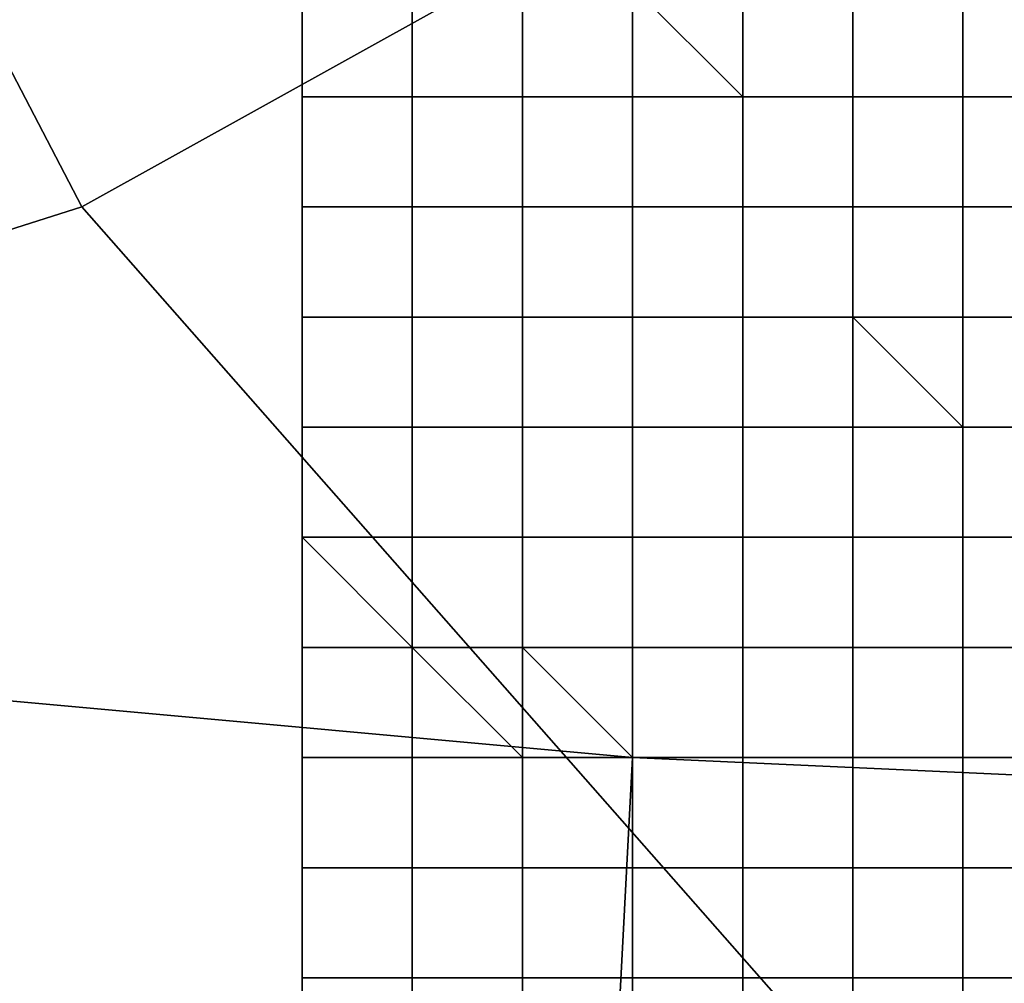
# Model space of a CAD drawing. Extents: x 0 to 0.533, y -0.181 to 0.182.
# Drawn here: x 0.102 to 0.103, y -0.169 to -0.168 of the extents above; entities that cross this region are included whole.
import ezdxf

# ---------------------------------------------------------------- set-up
doc = ezdxf.new("R2010")
doc.units = 0
doc.layers.add('COVER_1', color=7, linetype='CONTINUOUS')
doc.layers.add('PORCELAIN_1', color=7, linetype='CONTINUOUS')

msp = doc.modelspace()

# ---------------------------------------------------------------- linework, layer by layer
at = {"layer": 'COVER_1'}
for points in [[(0.1022, -0.1686, 0.4246), (0.1031, -0.1681, 0.4247), (0.1005, -0.1651, 0.4246), (0.1009, -0.1661, 0.4246)], [(0.1, -0.1693, 0.4246), (0.1022, -0.1686, 0.4246), (0.1009, -0.1661, 0.4246), (0.1, -0.1655, 0.4246)], [(0.1006, -0.1668, 0.4606), (0.1027, -0.167, 0.4605), (0.1027, -0.1691, 0.4604), (0.1005, -0.1689, 0.4606)], [(0.1049, -0.1692, 0.4602), (0.1027, -0.1691, 0.4604), (0.1027, -0.167, 0.4605), (0.1049, -0.1671, 0.4603)], [(0.1022, -0.1686, 0.4246), (0.1044, -0.1711, 0.4246), (0.1052, -0.1704, 0.4247), (0.1031, -0.1681, 0.4247)], [(0.1024, -0.1684, 0.4326), (0.1024, -0.1684, 0.4325), (0.1024, -0.1685, 0.4325), (0.1024, -0.1685, 0.4326)], [(0.1025, -0.1684, 0.4324), (0.1025, -0.1685, 0.4324), (0.1024, -0.1685, 0.4325), (0.1024, -0.1684, 0.4325)], [(0.1024, -0.1685, 0.4325), (0.1024, -0.1685, 0.4325), (0.1024, -0.1684, 0.4325)], [(0.1025, -0.1684, 0.4324), (0.1025, -0.1684, 0.4324), (0.1025, -0.1685, 0.4324)], [(0.1025, -0.1684, 0.4323), (0.1025, -0.1684, 0.4323), (0.1025, -0.1685, 0.4323)], [(0.1025, -0.1685, 0.4324), (0.1025, -0.1684, 0.4324), (0.1025, -0.1684, 0.4323), (0.1025, -0.1685, 0.4323)], [(0.1025, -0.1685, 0.4323), (0.1025, -0.1684, 0.4323), (0.1026, -0.1684, 0.4322), (0.1026, -0.1685, 0.4322)], [(0.1026, -0.1684, 0.4321), (0.1026, -0.1685, 0.4321), (0.1026, -0.1685, 0.4322), (0.1026, -0.1684, 0.4322)], [(0.1026, -0.1685, 0.4322), (0.1026, -0.1685, 0.4322), (0.1026, -0.1684, 0.4322)], [(0.1026, -0.1685, 0.4321), (0.1026, -0.1684, 0.4321), (0.1027, -0.1684, 0.4321), (0.1027, -0.1685, 0.4321)], [(0.1027, -0.1684, 0.4321), (0.1027, -0.1684, 0.4321), (0.1027, -0.1685, 0.4321)], [(0.1028, -0.1684, 0.432), (0.1028, -0.1685, 0.432), (0.1028, -0.1685, 0.432), (0.1027, -0.1684, 0.432)], [(0.1028, -0.1685, 0.432), (0.1027, -0.1685, 0.4321), (0.1027, -0.1684, 0.4321), (0.1027, -0.1684, 0.432)], [(0.1028, -0.1684, 0.432), (0.1028, -0.1684, 0.432), (0.1028, -0.1685, 0.432)], [(0.1028, -0.1685, 0.432), (0.1028, -0.1684, 0.432), (0.1029, -0.1684, 0.4319), (0.1029, -0.1685, 0.4319)], [(0.1029, -0.1684, 0.4319), (0.1029, -0.1684, 0.4319), (0.1029, -0.1685, 0.4319)], [(0.1029, -0.1685, 0.4319), (0.1029, -0.1684, 0.4319), (0.103, -0.1684, 0.4319), (0.103, -0.1685, 0.4319)], [(0.1031, -0.1684, 0.4318), (0.1031, -0.1685, 0.4318), (0.103, -0.1685, 0.4319), (0.103, -0.1684, 0.4319)], [(0.103, -0.1685, 0.4319), (0.103, -0.1685, 0.4319), (0.103, -0.1684, 0.4319)], [(0.1024, -0.1685, 0.4326), (0.1024, -0.1685, 0.4325), (0.1024, -0.1686, 0.4325), (0.1024, -0.1686, 0.4326)], [(0.1024, -0.1685, 0.4326), (0.1024, -0.1685, 0.4325), (0.1024, -0.1685, 0.4325), (0.1024, -0.1685, 0.4326)], [(0.1025, -0.1685, 0.4324), (0.1024, -0.1685, 0.4325), (0.1024, -0.1685, 0.4325), (0.1025, -0.1685, 0.4324)], [(0.1025, -0.1685, 0.4324), (0.1025, -0.1686, 0.4324), (0.1024, -0.1686, 0.4325), (0.1024, -0.1685, 0.4325)], [(0.1024, -0.1685, 0.4325), (0.1024, -0.1685, 0.4325), (0.1024, -0.1685, 0.4325)], [(0.1024, -0.1686, 0.4325), (0.1024, -0.1686, 0.4325), (0.1024, -0.1685, 0.4325)], [(0.1025, -0.1685, 0.4324), (0.1025, -0.1685, 0.4324), (0.1025, -0.1685, 0.4324)], [(0.1025, -0.1685, 0.4324), (0.1025, -0.1685, 0.4324), (0.1025, -0.1686, 0.4324)], [(0.1025, -0.1685, 0.4323), (0.1025, -0.1685, 0.4323), (0.1025, -0.1686, 0.4323)], [(0.1025, -0.1686, 0.4324), (0.1025, -0.1685, 0.4324), (0.1025, -0.1685, 0.4323), (0.1025, -0.1686, 0.4323)], [(0.1025, -0.1685, 0.4323), (0.1025, -0.1685, 0.4323), (0.1025, -0.1685, 0.4323)], [(0.1025, -0.1685, 0.4324), (0.1025, -0.1685, 0.4324), (0.1025, -0.1685, 0.4323)], [(0.1026, -0.1685, 0.4322), (0.1025, -0.1685, 0.4323), (0.1025, -0.1685, 0.4323), (0.1026, -0.1685, 0.4322)], [(0.1025, -0.1686, 0.4323), (0.1025, -0.1685, 0.4323), (0.1026, -0.1685, 0.4322), (0.1026, -0.1686, 0.4322)], [(0.1026, -0.1685, 0.4322), (0.1026, -0.1685, 0.4322), (0.1026, -0.1685, 0.4322)], [(0.1026, -0.1685, 0.4321), (0.1026, -0.1686, 0.4321), (0.1026, -0.1686, 0.4322), (0.1026, -0.1685, 0.4322)], [(0.1026, -0.1685, 0.4322), (0.1026, -0.1685, 0.4321), (0.1026, -0.1685, 0.4321), (0.1026, -0.1685, 0.4322)], [(0.1026, -0.1686, 0.4322), (0.1026, -0.1686, 0.4322), (0.1026, -0.1685, 0.4322)], [(0.1026, -0.1686, 0.4321), (0.1026, -0.1685, 0.4321), (0.1027, -0.1685, 0.4321), (0.1027, -0.1686, 0.4321)], [(0.1026, -0.1685, 0.4321), (0.1026, -0.1685, 0.4321), (0.1027, -0.1685, 0.4321)], [(0.1027, -0.1685, 0.4321), (0.1027, -0.1685, 0.4321), (0.1027, -0.1686, 0.4321)], [(0.1027, -0.1685, 0.4321), (0.1027, -0.1685, 0.4321), (0.1027, -0.1685, 0.4321)], [(0.1027, -0.1685, 0.4321), (0.1027, -0.1685, 0.4321), (0.1028, -0.1685, 0.432)], [(0.1028, -0.1686, 0.432), (0.1027, -0.1686, 0.4321), (0.1027, -0.1685, 0.4321), (0.1028, -0.1685, 0.432)], [(0.1028, -0.1685, 0.432), (0.1028, -0.1685, 0.432), (0.1028, -0.1685, 0.432)], [(0.1028, -0.1685, 0.432), (0.1028, -0.1685, 0.432), (0.1028, -0.1685, 0.432)], [(0.1028, -0.1685, 0.432), (0.1028, -0.1686, 0.432), (0.1028, -0.1686, 0.432), (0.1028, -0.1685, 0.432)], [(0.1028, -0.1685, 0.432), (0.1028, -0.1685, 0.432), (0.1028, -0.1686, 0.432)], [(0.1028, -0.1686, 0.432), (0.1028, -0.1685, 0.432), (0.1029, -0.1685, 0.4319), (0.1029, -0.1686, 0.4319)], [(0.1028, -0.1685, 0.432), (0.1028, -0.1685, 0.432), (0.1029, -0.1685, 0.4319)], [(0.1029, -0.1685, 0.4319), (0.1029, -0.1685, 0.4319), (0.1029, -0.1686, 0.4319)], [(0.1029, -0.1685, 0.4319), (0.1029, -0.1685, 0.4319), (0.1029, -0.1685, 0.4319)], [(0.103, -0.1685, 0.4319), (0.1029, -0.1685, 0.4319), (0.1029, -0.1685, 0.4319), (0.103, -0.1685, 0.4319)], [(0.1029, -0.1686, 0.4319), (0.1029, -0.1685, 0.4319), (0.103, -0.1685, 0.4319), (0.103, -0.1686, 0.4319)], [(0.103, -0.1685, 0.4319), (0.103, -0.1685, 0.4319), (0.103, -0.1685, 0.4319)], [(0.1031, -0.1685, 0.4318), (0.1031, -0.1686, 0.4318), (0.103, -0.1686, 0.4319), (0.103, -0.1685, 0.4319)], [(0.103, -0.1685, 0.4319), (0.1031, -0.1685, 0.4318), (0.1031, -0.1685, 0.4318), (0.103, -0.1685, 0.4319)], [(0.103, -0.1686, 0.4319), (0.103, -0.1686, 0.4319), (0.103, -0.1685, 0.4319)], [(0.1022, -0.1686, 0.4246), (0.1, -0.1693, 0.4246), (0.1, -0.173, 0.4246), (0.1044, -0.1711, 0.4246)], [(0.1024, -0.1686, 0.4326), (0.1024, -0.1687, 0.4325), (0.1024, -0.1687, 0.4325), (0.1024, -0.1687, 0.4326)], [(0.1024, -0.1686, 0.4326), (0.1024, -0.1686, 0.4325), (0.1024, -0.1687, 0.4325), (0.1024, -0.1686, 0.4326)], [(0.1025, -0.1687, 0.4324), (0.1024, -0.1687, 0.4325), (0.1024, -0.1686, 0.4325), (0.1025, -0.1686, 0.4324)], [(0.1024, -0.1687, 0.4325), (0.1024, -0.1686, 0.4325), (0.1024, -0.1686, 0.4325), (0.1024, -0.1687, 0.4325)], [(0.1025, -0.1686, 0.4324), (0.1025, -0.1687, 0.4324), (0.1025, -0.1687, 0.4324), (0.1025, -0.1686, 0.4324)], [(0.1025, -0.1686, 0.4323), (0.1025, -0.1686, 0.4323), (0.1025, -0.1687, 0.4323)], [(0.1025, -0.1687, 0.4324), (0.1025, -0.1686, 0.4324), (0.1025, -0.1686, 0.4323), (0.1025, -0.1687, 0.4323)], [(0.1026, -0.1687, 0.4322), (0.1025, -0.1687, 0.4323), (0.1025, -0.1686, 0.4323), (0.1026, -0.1686, 0.4322)], [(0.1026, -0.1686, 0.4322), (0.1026, -0.1687, 0.4322), (0.1026, -0.1687, 0.4322), (0.1026, -0.1686, 0.4322)], [(0.1026, -0.1686, 0.4322), (0.1026, -0.1686, 0.4321), (0.1026, -0.1687, 0.4321), (0.1026, -0.1687, 0.4322)], [(0.1026, -0.1687, 0.4321), (0.1026, -0.1686, 0.4321), (0.1027, -0.1686, 0.4321), (0.1027, -0.1687, 0.4321)], [(0.1027, -0.1686, 0.4321), (0.1027, -0.1686, 0.4321), (0.1027, -0.1687, 0.4321)], [(0.1027, -0.1687, 0.4321), (0.1027, -0.1686, 0.4321), (0.1028, -0.1686, 0.432), (0.1028, -0.1687, 0.432)], [(0.1028, -0.1686, 0.432), (0.1028, -0.1687, 0.432), (0.1028, -0.1687, 0.432), (0.1028, -0.1686, 0.432)], [(0.1028, -0.1687, 0.432), (0.1028, -0.1687, 0.432), (0.1028, -0.1686, 0.432)], [(0.1028, -0.1687, 0.432), (0.1028, -0.1686, 0.432), (0.1029, -0.1686, 0.4319), (0.1029, -0.1687, 0.4319)], [(0.1029, -0.1686, 0.4319), (0.1029, -0.1686, 0.4319), (0.1029, -0.1687, 0.4319)], [(0.103, -0.1687, 0.4319), (0.1029, -0.1687, 0.4319), (0.1029, -0.1686, 0.4319), (0.103, -0.1686, 0.4319)], [(0.103, -0.1686, 0.4319), (0.103, -0.1687, 0.4319), (0.103, -0.1687, 0.4319), (0.103, -0.1686, 0.4319)], [(0.103, -0.1686, 0.4319), (0.1031, -0.1686, 0.4318), (0.1031, -0.1687, 0.4319), (0.103, -0.1687, 0.4319)], [(0.1024, -0.1687, 0.4326), (0.1024, -0.1687, 0.4325), (0.1024, -0.1688, 0.4325), (0.1024, -0.1688, 0.4326)], [(0.1025, -0.1687, 0.4324), (0.1025, -0.1687, 0.4324), (0.1024, -0.1687, 0.4325)], [(0.1024, -0.1687, 0.4325), (0.1024, -0.1687, 0.4325), (0.1024, -0.1687, 0.4325)], [(0.1025, -0.1688, 0.4324), (0.1024, -0.1688, 0.4325), (0.1024, -0.1687, 0.4325), (0.1025, -0.1687, 0.4324)], [(0.1024, -0.1688, 0.4325), (0.1024, -0.1687, 0.4325), (0.1024, -0.1687, 0.4325), (0.1024, -0.1688, 0.4325)], [(0.1025, -0.1687, 0.4324), (0.1025, -0.1688, 0.4324), (0.1025, -0.1688, 0.4324), (0.1025, -0.1687, 0.4324)], [(0.1025, -0.1687, 0.4324), (0.1025, -0.1687, 0.4324), (0.1025, -0.1687, 0.4324)], [(0.1025, -0.1687, 0.4323), (0.1025, -0.1687, 0.4323), (0.1025, -0.1688, 0.4323)], [(0.1025, -0.1688, 0.4324), (0.1025, -0.1687, 0.4324), (0.1025, -0.1687, 0.4323), (0.1025, -0.1688, 0.4323)], [(0.1025, -0.1687, 0.4323), (0.1025, -0.1687, 0.4323), (0.1025, -0.1687, 0.4323)], [(0.1025, -0.1687, 0.4324), (0.1025, -0.1687, 0.4324), (0.1025, -0.1687, 0.4323)], [(0.1025, -0.1687, 0.4323), (0.1025, -0.1687, 0.4323), (0.1026, -0.1687, 0.4322)], [(0.1026, -0.1688, 0.4322), (0.1025, -0.1688, 0.4323), (0.1025, -0.1687, 0.4323), (0.1026, -0.1687, 0.4322)], [(0.1026, -0.1687, 0.4321), (0.1026, -0.1687, 0.4322), (0.1026, -0.1687, 0.4322)], [(0.1026, -0.1687, 0.4322), (0.1026, -0.1687, 0.4322), (0.1026, -0.1687, 0.4322)], [(0.1026, -0.1687, 0.4322), (0.1026, -0.1688, 0.4322), (0.1026, -0.1688, 0.4322), (0.1026, -0.1687, 0.4322)], [(0.1026, -0.1687, 0.4322), (0.1026, -0.1687, 0.4322), (0.1026, -0.1688, 0.4322)], [(0.1026, -0.1688, 0.4322), (0.1026, -0.1687, 0.4322), (0.1027, -0.1687, 0.4321), (0.1027, -0.1688, 0.4321)], [(0.1026, -0.1687, 0.4322), (0.1026, -0.1687, 0.4321), (0.1027, -0.1687, 0.4321)], [(0.1027, -0.1687, 0.4321), (0.1027, -0.1687, 0.4321), (0.1027, -0.1688, 0.4321)], [(0.1027, -0.1687, 0.4321), (0.1027, -0.1687, 0.4321), (0.1027, -0.1687, 0.4321)], [(0.1028, -0.1687, 0.432), (0.1027, -0.1687, 0.4321), (0.1027, -0.1687, 0.4321), (0.1028, -0.1687, 0.432)], [(0.1027, -0.1688, 0.4321), (0.1027, -0.1687, 0.4321), (0.1028, -0.1687, 0.432), (0.1028, -0.1688, 0.432)], [(0.1028, -0.1687, 0.432), (0.1028, -0.1687, 0.432), (0.1028, -0.1687, 0.432)], [(0.1029, -0.1687, 0.432), (0.1029, -0.1688, 0.432), (0.1028, -0.1688, 0.432), (0.1028, -0.1687, 0.432)], [(0.1028, -0.1687, 0.432), (0.1028, -0.1687, 0.432), (0.1029, -0.1687, 0.432), (0.1028, -0.1687, 0.432)], [(0.1028, -0.1688, 0.432), (0.1028, -0.1688, 0.432), (0.1028, -0.1687, 0.432)], [(0.1029, -0.1687, 0.432), (0.1028, -0.1687, 0.432), (0.1029, -0.1687, 0.4319)], [(0.1029, -0.1687, 0.4319), (0.1029, -0.1687, 0.4319), (0.103, -0.1688, 0.4319), (0.1029, -0.1688, 0.4319)], [(0.1029, -0.1688, 0.432), (0.1029, -0.1687, 0.432), (0.1029, -0.1687, 0.4319), (0.1029, -0.1688, 0.4319)], [(0.1029, -0.1687, 0.4319), (0.1029, -0.1687, 0.4319), (0.1029, -0.1687, 0.4319)], [(0.1029, -0.1687, 0.4319), (0.1029, -0.1687, 0.4319), (0.103, -0.1687, 0.4319)], [(0.103, -0.1688, 0.4319), (0.103, -0.1688, 0.4319), (0.1029, -0.1687, 0.4319), (0.103, -0.1687, 0.4319)], [(0.1031, -0.1687, 0.4319), (0.1031, -0.1687, 0.4319), (0.1031, -0.1687, 0.4319), (0.103, -0.1687, 0.4319)], [(0.1031, -0.1687, 0.4319), (0.103, -0.1687, 0.4319), (0.103, -0.1687, 0.4319)], [(0.1031, -0.1687, 0.4319), (0.1031, -0.1688, 0.4319), (0.103, -0.1688, 0.4319), (0.103, -0.1687, 0.4319)], [(0.1024, -0.1688, 0.4326), (0.1024, -0.1688, 0.4325), (0.1024, -0.1689, 0.4326)], [(0.1024, -0.1688, 0.4326), (0.1024, -0.1688, 0.4325), (0.1024, -0.1688, 0.4325), (0.1024, -0.1688, 0.4326)], [(0.1025, -0.1688, 0.4324), (0.1025, -0.1688, 0.4324), (0.1024, -0.1688, 0.4325)], [(0.1024, -0.1688, 0.4325), (0.1024, -0.1688, 0.4325), (0.1024, -0.1688, 0.4325)], [(0.1025, -0.1689, 0.4324), (0.1024, -0.1689, 0.4325), (0.1024, -0.1688, 0.4325), (0.1025, -0.1688, 0.4324)], [(0.1024, -0.1689, 0.4326), (0.1024, -0.1688, 0.4325), (0.1024, -0.1688, 0.4325), (0.1024, -0.1689, 0.4325)], [(0.1025, -0.1688, 0.4324), (0.1025, -0.1689, 0.4324), (0.1025, -0.1689, 0.4324), (0.1025, -0.1688, 0.4324)], [(0.1025, -0.1688, 0.4324), (0.1025, -0.1688, 0.4324), (0.1025, -0.1688, 0.4324)], [(0.1025, -0.1688, 0.4323), (0.1025, -0.1688, 0.4323), (0.1025, -0.1689, 0.4323)], [(0.1025, -0.1689, 0.4324), (0.1025, -0.1688, 0.4324), (0.1025, -0.1688, 0.4323), (0.1025, -0.1689, 0.4323)], [(0.1025, -0.1688, 0.4323), (0.1025, -0.1688, 0.4323), (0.1025, -0.1688, 0.4323)], [(0.1025, -0.1688, 0.4324), (0.1025, -0.1688, 0.4324), (0.1025, -0.1688, 0.4323)], [(0.1025, -0.1688, 0.4323), (0.1025, -0.1688, 0.4323), (0.1026, -0.1688, 0.4322)], [(0.1026, -0.1689, 0.4322), (0.1025, -0.1689, 0.4323), (0.1025, -0.1688, 0.4323), (0.1026, -0.1688, 0.4322)], [(0.1026, -0.1688, 0.4322), (0.1026, -0.1688, 0.4322), (0.1026, -0.1688, 0.4322)], [(0.1026, -0.1688, 0.4322), (0.1026, -0.1688, 0.4322), (0.1026, -0.1688, 0.4322)], [(0.1026, -0.1688, 0.4322), (0.1026, -0.1689, 0.4322), (0.1026, -0.1689, 0.4322), (0.1026, -0.1688, 0.4322)], [(0.1026, -0.1688, 0.4322), (0.1026, -0.1688, 0.4322), (0.1026, -0.1689, 0.4322)], [(0.1026, -0.1689, 0.4322), (0.1026, -0.1688, 0.4322), (0.1027, -0.1688, 0.4321), (0.1027, -0.1689, 0.4321)], [(0.1026, -0.1688, 0.4322), (0.1026, -0.1688, 0.4322), (0.1027, -0.1688, 0.4321)], [(0.1027, -0.1688, 0.4321), (0.1027, -0.1688, 0.4321), (0.1027, -0.1689, 0.4321)], [(0.1027, -0.1688, 0.4321), (0.1027, -0.1688, 0.4321), (0.1027, -0.1688, 0.4321)], [(0.1028, -0.1688, 0.432), (0.1027, -0.1688, 0.4321), (0.1027, -0.1688, 0.4321), (0.1028, -0.1688, 0.432)], [(0.1027, -0.1689, 0.4321), (0.1027, -0.1688, 0.4321), (0.1028, -0.1688, 0.432), (0.1028, -0.1689, 0.432)], [(0.1028, -0.1688, 0.432), (0.1028, -0.1688, 0.432), (0.1028, -0.1688, 0.432)], [(0.1029, -0.1688, 0.432), (0.1029, -0.1689, 0.432), (0.1028, -0.1689, 0.432), (0.1028, -0.1688, 0.432)], [(0.1028, -0.1688, 0.432), (0.1029, -0.1688, 0.432), (0.1029, -0.1688, 0.432), (0.1028, -0.1688, 0.432)], [(0.1028, -0.1689, 0.432), (0.1028, -0.1689, 0.432), (0.1028, -0.1688, 0.432)], [(0.1029, -0.1688, 0.4319), (0.103, -0.1688, 0.4319), (0.103, -0.1689, 0.4319), (0.1029, -0.1689, 0.432)], [(0.1029, -0.1689, 0.432), (0.1029, -0.1688, 0.432), (0.1029, -0.1688, 0.4319), (0.1029, -0.1689, 0.432)], [(0.1029, -0.1688, 0.4319), (0.103, -0.1688, 0.4319), (0.103, -0.1688, 0.4319), (0.1029, -0.1688, 0.4319)], [(0.1029, -0.1688, 0.432), (0.1029, -0.1688, 0.432), (0.1029, -0.1688, 0.4319)], [(0.1031, -0.1688, 0.4319), (0.103, -0.1688, 0.4319), (0.103, -0.1688, 0.4319), (0.1031, -0.1688, 0.4319)], [(0.1031, -0.1688, 0.4319), (0.1031, -0.1689, 0.4319), (0.103, -0.1689, 0.4319), (0.103, -0.1688, 0.4319)], [(0.103, -0.1688, 0.4319), (0.103, -0.1688, 0.4319), (0.103, -0.1688, 0.4319)], [(0.103, -0.1689, 0.4319), (0.103, -0.1689, 0.4319), (0.103, -0.1688, 0.4319)], [(0.1004, -0.1708, 0.4605), (0.1005, -0.1689, 0.4606), (0.1027, -0.1691, 0.4604), (0.1026, -0.171, 0.4603)], [(0.1024, -0.1689, 0.4326), (0.1024, -0.1689, 0.4326), (0.1024, -0.169, 0.4326)], [(0.1024, -0.1689, 0.4326), (0.1024, -0.1689, 0.4326), (0.1024, -0.1689, 0.4326)], [(0.1025, -0.1689, 0.4324), (0.1025, -0.1689, 0.4324), (0.1024, -0.1689, 0.4325)], [(0.1024, -0.1689, 0.4325), (0.1024, -0.1689, 0.4326), (0.1024, -0.1689, 0.4326), (0.1024, -0.1689, 0.4325)], [(0.1025, -0.169, 0.4325), (0.1025, -0.169, 0.4325), (0.1024, -0.1689, 0.4325), (0.1025, -0.1689, 0.4324)], [(0.1024, -0.169, 0.4326), (0.1024, -0.1689, 0.4326), (0.1024, -0.1689, 0.4325), (0.1025, -0.169, 0.4325)], [(0.1025, -0.1689, 0.4324), (0.1025, -0.169, 0.4324), (0.1025, -0.169, 0.4325), (0.1025, -0.1689, 0.4324)], [(0.1025, -0.1689, 0.4324), (0.1025, -0.1689, 0.4324), (0.1025, -0.1689, 0.4324)], [(0.1025, -0.1689, 0.4323), (0.1025, -0.1689, 0.4323), (0.1025, -0.169, 0.4323)], [(0.1025, -0.169, 0.4324), (0.1025, -0.1689, 0.4324), (0.1025, -0.1689, 0.4323), (0.1025, -0.169, 0.4323)], [(0.1025, -0.1689, 0.4323), (0.1025, -0.1689, 0.4323), (0.1025, -0.1689, 0.4323)], [(0.1025, -0.1689, 0.4324), (0.1025, -0.1689, 0.4324), (0.1025, -0.1689, 0.4323)], [(0.1025, -0.1689, 0.4323), (0.1025, -0.1689, 0.4323), (0.1026, -0.1689, 0.4322), (0.1026, -0.1689, 0.4323)], [(0.1026, -0.169, 0.4323), (0.1025, -0.169, 0.4323), (0.1025, -0.1689, 0.4323), (0.1026, -0.1689, 0.4323)], [(0.1026, -0.1689, 0.4322), (0.1026, -0.1689, 0.4322), (0.1026, -0.1689, 0.4322)], [(0.1026, -0.1689, 0.4322), (0.1026, -0.1689, 0.4323), (0.1026, -0.1689, 0.4322)], [(0.1026, -0.1689, 0.4322), (0.1026, -0.169, 0.4322), (0.1026, -0.169, 0.4323), (0.1026, -0.1689, 0.4323)], [(0.1026, -0.1689, 0.4322), (0.1026, -0.1689, 0.4322), (0.1026, -0.169, 0.4322)], [(0.1026, -0.169, 0.4322), (0.1026, -0.1689, 0.4322), (0.1027, -0.1689, 0.4321), (0.1027, -0.169, 0.4321)], [(0.1026, -0.1689, 0.4322), (0.1026, -0.1689, 0.4322), (0.1027, -0.1689, 0.4321)], [(0.1027, -0.1689, 0.4321), (0.1027, -0.1689, 0.4321), (0.1027, -0.169, 0.4321)], [(0.1027, -0.1689, 0.4321), (0.1027, -0.1689, 0.4321), (0.1027, -0.1689, 0.4321)], [(0.1028, -0.1689, 0.432), (0.1027, -0.1689, 0.4321), (0.1027, -0.1689, 0.4321), (0.1028, -0.1689, 0.432)], [(0.1027, -0.169, 0.4321), (0.1027, -0.1689, 0.4321), (0.1028, -0.1689, 0.432), (0.1028, -0.169, 0.4321)], [(0.1028, -0.1689, 0.432), (0.1028, -0.1689, 0.432), (0.1028, -0.1689, 0.432)], [(0.1029, -0.1689, 0.432), (0.1029, -0.169, 0.432), (0.1028, -0.169, 0.432), (0.1028, -0.1689, 0.432)], [(0.1028, -0.1689, 0.432), (0.1029, -0.1689, 0.432), (0.1029, -0.1689, 0.432), (0.1028, -0.1689, 0.432)], [(0.1028, -0.169, 0.432), (0.1028, -0.169, 0.4321), (0.1028, -0.1689, 0.432)], [(0.1029, -0.1689, 0.432), (0.103, -0.1689, 0.4319), (0.103, -0.169, 0.4319), (0.1029, -0.169, 0.432)], [(0.1029, -0.169, 0.432), (0.1029, -0.1689, 0.432), (0.1029, -0.1689, 0.432), (0.1029, -0.169, 0.432)], [(0.1029, -0.1689, 0.432), (0.103, -0.1689, 0.4319), (0.103, -0.1689, 0.4319), (0.1029, -0.1689, 0.432)], [(0.1029, -0.1689, 0.432), (0.1029, -0.1689, 0.432), (0.1029, -0.1689, 0.432)], [(0.1031, -0.1689, 0.4319), (0.103, -0.1689, 0.4319), (0.103, -0.1689, 0.4319), (0.1031, -0.1689, 0.4319)], [(0.1031, -0.1689, 0.4319), (0.1031, -0.169, 0.4319), (0.103, -0.169, 0.4319), (0.103, -0.1689, 0.4319)], [(0.103, -0.1689, 0.4319), (0.103, -0.1689, 0.4319), (0.103, -0.1689, 0.4319)], [(0.103, -0.169, 0.4319), (0.103, -0.169, 0.4319), (0.103, -0.1689, 0.4319)], [(0.1024, -0.169, 0.4326), (0.1024, -0.169, 0.4326), (0.1024, -0.1691, 0.4326)], [(0.1024, -0.169, 0.4326), (0.1024, -0.169, 0.4326), (0.1024, -0.169, 0.4326)], [(0.1025, -0.169, 0.4325), (0.1024, -0.169, 0.4326), (0.1024, -0.169, 0.4326), (0.1025, -0.169, 0.4325)], [(0.1024, -0.1691, 0.4326), (0.1024, -0.169, 0.4326), (0.1025, -0.169, 0.4325), (0.1025, -0.1691, 0.4325)], [(0.1025, -0.169, 0.4325), (0.1025, -0.169, 0.4325), (0.1025, -0.169, 0.4325)], [(0.1025, -0.1691, 0.4324), (0.1025, -0.1691, 0.4324), (0.1025, -0.1691, 0.4325), (0.1025, -0.169, 0.4325)], [(0.1025, -0.169, 0.4325), (0.1025, -0.169, 0.4324), (0.1025, -0.1691, 0.4324), (0.1025, -0.169, 0.4325)], [(0.1025, -0.1691, 0.4325), (0.1025, -0.1691, 0.4325), (0.1025, -0.169, 0.4325)], [(0.1025, -0.169, 0.4323), (0.1025, -0.169, 0.4323), (0.1026, -0.1691, 0.4323), (0.1025, -0.1691, 0.4324)], [(0.1025, -0.1691, 0.4324), (0.1025, -0.169, 0.4324), (0.1025, -0.169, 0.4323), (0.1025, -0.1691, 0.4324)], [(0.1026, -0.1691, 0.4323), (0.1025, -0.169, 0.4323), (0.1026, -0.169, 0.4323), (0.1026, -0.1691, 0.4323)], [(0.1026, -0.169, 0.4322), (0.1027, -0.1691, 0.4322), (0.1026, -0.1691, 0.4322), (0.1026, -0.169, 0.4322)], [(0.1026, -0.1691, 0.4322), (0.1026, -0.1691, 0.4323), (0.1026, -0.169, 0.4323), (0.1026, -0.169, 0.4322)], [(0.1027, -0.1691, 0.4322), (0.1026, -0.169, 0.4322), (0.1027, -0.169, 0.4321), (0.1027, -0.1691, 0.4321)], [(0.1027, -0.169, 0.4321), (0.1027, -0.169, 0.4321), (0.1027, -0.1691, 0.4321)], [(0.1028, -0.1691, 0.4321), (0.1027, -0.1691, 0.4321), (0.1027, -0.169, 0.4321), (0.1028, -0.169, 0.4321)], [(0.1028, -0.169, 0.432), (0.1028, -0.1691, 0.432), (0.1028, -0.1691, 0.4321), (0.1028, -0.169, 0.4321)], [(0.1028, -0.169, 0.432), (0.1029, -0.169, 0.432), (0.1029, -0.1691, 0.432), (0.1028, -0.1691, 0.432)], [(0.1029, -0.169, 0.432), (0.103, -0.169, 0.4319), (0.103, -0.1691, 0.4319), (0.1029, -0.1691, 0.432)], [(0.1029, -0.1691, 0.432), (0.1029, -0.169, 0.432), (0.1029, -0.169, 0.432), (0.1029, -0.1691, 0.432)], [(0.1031, -0.1691, 0.4319), (0.103, -0.1691, 0.4319), (0.103, -0.169, 0.4319), (0.1031, -0.169, 0.4319)], [(0.103, -0.1691, 0.4319), (0.103, -0.169, 0.4319), (0.103, -0.169, 0.4319), (0.103, -0.1691, 0.4319)], [(0.1024, -0.1691, 0.4326), (0.1024, -0.1691, 0.4326), (0.1024, -0.1692, 0.4326)], [(0.1025, -0.1692, 0.4325), (0.1024, -0.1692, 0.4326), (0.1024, -0.1691, 0.4326), (0.1025, -0.1691, 0.4325)], [(0.1025, -0.1691, 0.4325), (0.1025, -0.1692, 0.4325), (0.1025, -0.1692, 0.4325), (0.1025, -0.1691, 0.4325)], [(0.1025, -0.1691, 0.4325), (0.1025, -0.1691, 0.4324), (0.1025, -0.1692, 0.4324), (0.1025, -0.1692, 0.4325)], [(0.1025, -0.1691, 0.4324), (0.1026, -0.1691, 0.4323), (0.1026, -0.1692, 0.4323), (0.1025, -0.1692, 0.4324)], [(0.1025, -0.1692, 0.4324), (0.1025, -0.1691, 0.4324), (0.1025, -0.1691, 0.4324), (0.1025, -0.1692, 0.4324)], [(0.1025, -0.1691, 0.4324), (0.1026, -0.1691, 0.4323), (0.1026, -0.1691, 0.4323), (0.1025, -0.1691, 0.4324)], [(0.1025, -0.1691, 0.4324), (0.1025, -0.1691, 0.4324), (0.1025, -0.1691, 0.4324)], [(0.1026, -0.1691, 0.4322), (0.1026, -0.1691, 0.4322), (0.1026, -0.1691, 0.4323)], [(0.1026, -0.1691, 0.4323), (0.1026, -0.1691, 0.4323), (0.1026, -0.1691, 0.4323)], [(0.1027, -0.1691, 0.4322), (0.1027, -0.1692, 0.4322), (0.1026, -0.1692, 0.4322), (0.1026, -0.1691, 0.4322)], [(0.1026, -0.1691, 0.4322), (0.1027, -0.1691, 0.4322), (0.1027, -0.1691, 0.4322), (0.1026, -0.1691, 0.4322)], [(0.1026, -0.1692, 0.4322), (0.1026, -0.1692, 0.4323), (0.1026, -0.1691, 0.4323), (0.1026, -0.1691, 0.4322)], [(0.1026, -0.1692, 0.4323), (0.1026, -0.1691, 0.4323), (0.1026, -0.1691, 0.4323), (0.1026, -0.1692, 0.4323)], [(0.1027, -0.1691, 0.4604), (0.1049, -0.1692, 0.4602), (0.105, -0.1711, 0.4602), (0.1026, -0.171, 0.4603)], [(0.1027, -0.1691, 0.4321), (0.1027, -0.1691, 0.4321), (0.1027, -0.1692, 0.4321)], [(0.1027, -0.1692, 0.4322), (0.1027, -0.1691, 0.4322), (0.1027, -0.1691, 0.4321), (0.1027, -0.1692, 0.4321)], [(0.1027, -0.1691, 0.4321), (0.1027, -0.1691, 0.4321), (0.1027, -0.1691, 0.4321)], [(0.1027, -0.1691, 0.4322), (0.1027, -0.1691, 0.4322), (0.1027, -0.1691, 0.4321)], [(0.1027, -0.1691, 0.4321), (0.1027, -0.1691, 0.4321), (0.1028, -0.1691, 0.4321)], [(0.1028, -0.1692, 0.4321), (0.1027, -0.1692, 0.4321), (0.1027, -0.1691, 0.4321), (0.1028, -0.1691, 0.4321)], [(0.1029, -0.1691, 0.432), (0.1029, -0.1691, 0.432), (0.1028, -0.1691, 0.432)], [(0.1028, -0.1691, 0.432), (0.1028, -0.1691, 0.4321), (0.1028, -0.1691, 0.4321), (0.1028, -0.1691, 0.432)], [(0.1028, -0.1691, 0.432), (0.1028, -0.1692, 0.432), (0.1028, -0.1692, 0.4321), (0.1028, -0.1691, 0.4321)], [(0.1028, -0.1691, 0.432), (0.1029, -0.1691, 0.432), (0.1029, -0.1692, 0.432), (0.1028, -0.1692, 0.432)], [(0.1029, -0.1691, 0.432), (0.103, -0.1691, 0.4319), (0.103, -0.1692, 0.4319), (0.1029, -0.1692, 0.432)], [(0.1029, -0.1692, 0.432), (0.1029, -0.1691, 0.432), (0.1029, -0.1691, 0.432), (0.1029, -0.1692, 0.432)], [(0.1029, -0.1691, 0.432), (0.103, -0.1691, 0.4319), (0.103, -0.1691, 0.4319), (0.1029, -0.1691, 0.432)], [(0.1029, -0.1691, 0.432), (0.1029, -0.1691, 0.432), (0.1029, -0.1691, 0.432)], [(0.1031, -0.1691, 0.4319), (0.1031, -0.1691, 0.4319), (0.103, -0.1691, 0.4319)], [(0.103, -0.1691, 0.4319), (0.103, -0.1691, 0.4319), (0.103, -0.1691, 0.4319)], [(0.1031, -0.1692, 0.4319), (0.103, -0.1692, 0.4319), (0.103, -0.1691, 0.4319), (0.1031, -0.1691, 0.4319)], [(0.103, -0.1692, 0.4319), (0.103, -0.1691, 0.4319), (0.103, -0.1691, 0.4319), (0.103, -0.1692, 0.4319)], [(0.1024, -0.1692, 0.4326), (0.1024, -0.1692, 0.4326), (0.1024, -0.1693, 0.4326)], [(0.1024, -0.1692, 0.4326), (0.1024, -0.1692, 0.4326), (0.1024, -0.1692, 0.4326)], [(0.1024, -0.1692, 0.4326), (0.1024, -0.1692, 0.4326), (0.1025, -0.1692, 0.4325)], [(0.1025, -0.1693, 0.4325), (0.1024, -0.1693, 0.4326), (0.1024, -0.1692, 0.4326), (0.1025, -0.1692, 0.4325)], [(0.1025, -0.1692, 0.4324), (0.1025, -0.1692, 0.4324), (0.1025, -0.1692, 0.4325)], [(0.1025, -0.1692, 0.4325), (0.1025, -0.1692, 0.4325), (0.1025, -0.1692, 0.4325)], [(0.1025, -0.1692, 0.4325), (0.1025, -0.1693, 0.4325), (0.1025, -0.1693, 0.4325), (0.1025, -0.1692, 0.4325)], [(0.1025, -0.1692, 0.4325), (0.1025, -0.1692, 0.4324), (0.1025, -0.1693, 0.4324), (0.1025, -0.1693, 0.4325)], [(0.1025, -0.1692, 0.4324), (0.1026, -0.1692, 0.4323), (0.1026, -0.1693, 0.4323), (0.1025, -0.1693, 0.4324)], [(0.1025, -0.1693, 0.4324), (0.1025, -0.1692, 0.4324), (0.1025, -0.1692, 0.4324), (0.1025, -0.1693, 0.4324)], [(0.1025, -0.1692, 0.4324), (0.1026, -0.1692, 0.4323), (0.1026, -0.1692, 0.4323), (0.1025, -0.1692, 0.4324)], [(0.1025, -0.1692, 0.4324), (0.1025, -0.1692, 0.4324), (0.1025, -0.1692, 0.4324)], [(0.1026, -0.1692, 0.4322), (0.1026, -0.1692, 0.4322), (0.1026, -0.1692, 0.4323)], [(0.1026, -0.1692, 0.4323), (0.1026, -0.1692, 0.4323), (0.1026, -0.1692, 0.4323)], [(0.1027, -0.1692, 0.4322), (0.1027, -0.1693, 0.4322), (0.1026, -0.1693, 0.4322), (0.1026, -0.1692, 0.4322)], [(0.1026, -0.1692, 0.4322), (0.1027, -0.1692, 0.4322), (0.1027, -0.1692, 0.4322), (0.1026, -0.1692, 0.4322)], [(0.1026, -0.1693, 0.4322), (0.1026, -0.1693, 0.4323), (0.1026, -0.1692, 0.4323), (0.1026, -0.1692, 0.4322)], [(0.1026, -0.1693, 0.4323), (0.1026, -0.1692, 0.4323), (0.1026, -0.1692, 0.4323), (0.1026, -0.1693, 0.4323)], [(0.1027, -0.1692, 0.4321), (0.1027, -0.1692, 0.4321), (0.1027, -0.1693, 0.4321)], [(0.1027, -0.1693, 0.4322), (0.1027, -0.1692, 0.4322), (0.1027, -0.1692, 0.4321), (0.1027, -0.1693, 0.4321)], [(0.1027, -0.1692, 0.4321), (0.1027, -0.1692, 0.4321), (0.1027, -0.1692, 0.4321)], [(0.1027, -0.1692, 0.4322), (0.1027, -0.1692, 0.4322), (0.1027, -0.1692, 0.4321)], [(0.1027, -0.1692, 0.4321), (0.1027, -0.1692, 0.4321), (0.1028, -0.1692, 0.4321)], [(0.1028, -0.1693, 0.4321), (0.1027, -0.1693, 0.4321), (0.1027, -0.1692, 0.4321), (0.1028, -0.1692, 0.4321)], [(0.1029, -0.1692, 0.432), (0.1029, -0.1692, 0.432), (0.1028, -0.1692, 0.432)], [(0.1028, -0.1692, 0.432), (0.1028, -0.1692, 0.4321), (0.1028, -0.1692, 0.4321), (0.1028, -0.1692, 0.432)], [(0.1028, -0.1692, 0.432), (0.1028, -0.1693, 0.432), (0.1028, -0.1693, 0.4321), (0.1028, -0.1692, 0.4321)], [(0.1028, -0.1692, 0.432), (0.1029, -0.1692, 0.432), (0.1029, -0.1693, 0.432), (0.1028, -0.1693, 0.432)], [(0.1029, -0.1692, 0.432), (0.103, -0.1692, 0.4319), (0.103, -0.1693, 0.4319), (0.1029, -0.1693, 0.432)], [(0.1029, -0.1693, 0.432), (0.1029, -0.1692, 0.432), (0.1029, -0.1692, 0.432), (0.1029, -0.1693, 0.432)], [(0.1029, -0.1692, 0.432), (0.103, -0.1692, 0.4319), (0.103, -0.1692, 0.4319), (0.1029, -0.1692, 0.432)], [(0.1029, -0.1692, 0.432), (0.1029, -0.1692, 0.432), (0.1029, -0.1692, 0.432)], [(0.1031, -0.1692, 0.4319), (0.1031, -0.1692, 0.4319), (0.103, -0.1692, 0.4319)], [(0.103, -0.1692, 0.4319), (0.103, -0.1692, 0.4319), (0.103, -0.1692, 0.4319)], [(0.1031, -0.1693, 0.4319), (0.103, -0.1693, 0.4319), (0.103, -0.1692, 0.4319), (0.1031, -0.1692, 0.4319)], [(0.103, -0.1693, 0.4319), (0.103, -0.1692, 0.4319), (0.103, -0.1692, 0.4319), (0.103, -0.1693, 0.4319)], [(0.1024, -0.1693, 0.4326), (0.1024, -0.1693, 0.4326), (0.1024, -0.1694, 0.4326)], [(0.1024, -0.1693, 0.4326), (0.1024, -0.1693, 0.4326), (0.1024, -0.1693, 0.4326)], [(0.1024, -0.1693, 0.4326), (0.1024, -0.1693, 0.4326), (0.1025, -0.1693, 0.4325)], [(0.1025, -0.1694, 0.4325), (0.1024, -0.1694, 0.4326), (0.1024, -0.1693, 0.4326), (0.1025, -0.1693, 0.4325)], [(0.1025, -0.1693, 0.4324), (0.1025, -0.1693, 0.4324), (0.1025, -0.1693, 0.4325)], [(0.1025, -0.1693, 0.4325), (0.1025, -0.1693, 0.4325), (0.1025, -0.1693, 0.4325)], [(0.1025, -0.1693, 0.4325), (0.1025, -0.1694, 0.4325), (0.1025, -0.1694, 0.4325), (0.1025, -0.1693, 0.4325)], [(0.1025, -0.1693, 0.4325), (0.1025, -0.1693, 0.4324), (0.1025, -0.1694, 0.4324), (0.1025, -0.1694, 0.4325)], [(0.1025, -0.1693, 0.4324), (0.1026, -0.1693, 0.4323), (0.1026, -0.1694, 0.4323), (0.1025, -0.1694, 0.4324)], [(0.1025, -0.1694, 0.4324), (0.1025, -0.1693, 0.4324), (0.1025, -0.1693, 0.4324), (0.1025, -0.1694, 0.4324)], [(0.1025, -0.1693, 0.4324), (0.1026, -0.1693, 0.4323), (0.1026, -0.1693, 0.4323), (0.1025, -0.1693, 0.4324)], [(0.1025, -0.1693, 0.4324), (0.1025, -0.1693, 0.4324), (0.1025, -0.1693, 0.4324)], [(0.1026, -0.1693, 0.4322), (0.1026, -0.1693, 0.4322), (0.1026, -0.1693, 0.4323)], [(0.1026, -0.1693, 0.4323), (0.1026, -0.1693, 0.4323), (0.1026, -0.1693, 0.4323)], [(0.1027, -0.1693, 0.4322), (0.1027, -0.1694, 0.4322), (0.1026, -0.1694, 0.4322), (0.1026, -0.1693, 0.4322)], [(0.1026, -0.1693, 0.4322), (0.1027, -0.1693, 0.4322), (0.1027, -0.1693, 0.4322), (0.1026, -0.1693, 0.4322)], [(0.1026, -0.1694, 0.4322), (0.1026, -0.1694, 0.4323), (0.1026, -0.1693, 0.4323), (0.1026, -0.1693, 0.4322)], [(0.1026, -0.1694, 0.4323), (0.1026, -0.1693, 0.4323), (0.1026, -0.1693, 0.4323), (0.1026, -0.1694, 0.4323)], [(0.1027, -0.1693, 0.4321), (0.1027, -0.1693, 0.4321), (0.1027, -0.1694, 0.4321)], [(0.1027, -0.1694, 0.4322), (0.1027, -0.1693, 0.4322), (0.1027, -0.1693, 0.4321), (0.1027, -0.1694, 0.4321)], [(0.1027, -0.1693, 0.4321), (0.1027, -0.1693, 0.4321), (0.1027, -0.1693, 0.4321)], [(0.1027, -0.1693, 0.4322), (0.1027, -0.1693, 0.4322), (0.1027, -0.1693, 0.4321)], [(0.1027, -0.1693, 0.4321), (0.1027, -0.1693, 0.4321), (0.1028, -0.1693, 0.4321)], [(0.1028, -0.1694, 0.4321), (0.1027, -0.1694, 0.4321), (0.1027, -0.1693, 0.4321), (0.1028, -0.1693, 0.4321)], [(0.1029, -0.1693, 0.432), (0.1029, -0.1693, 0.432), (0.1028, -0.1693, 0.432)], [(0.1028, -0.1693, 0.432), (0.1028, -0.1693, 0.4321), (0.1028, -0.1693, 0.4321), (0.1028, -0.1693, 0.432)], [(0.1028, -0.1693, 0.432), (0.1028, -0.1694, 0.432), (0.1028, -0.1694, 0.4321), (0.1028, -0.1693, 0.4321)], [(0.1028, -0.1693, 0.432), (0.1029, -0.1693, 0.432), (0.1029, -0.1694, 0.432), (0.1028, -0.1694, 0.432)], [(0.1029, -0.1693, 0.432), (0.103, -0.1693, 0.4319), (0.103, -0.1694, 0.432), (0.1029, -0.1694, 0.432)], [(0.1029, -0.1694, 0.432), (0.1029, -0.1693, 0.432), (0.1029, -0.1693, 0.432), (0.1029, -0.1694, 0.432)], [(0.1029, -0.1693, 0.432), (0.103, -0.1693, 0.4319), (0.103, -0.1693, 0.4319), (0.1029, -0.1693, 0.432)], [(0.1029, -0.1693, 0.432), (0.1029, -0.1693, 0.432), (0.1029, -0.1693, 0.432)], [(0.1031, -0.1693, 0.4319), (0.1031, -0.1693, 0.4319), (0.103, -0.1693, 0.4319)], [(0.103, -0.1693, 0.4319), (0.103, -0.1693, 0.4319), (0.103, -0.1693, 0.4319)], [(0.1031, -0.1694, 0.4319), (0.103, -0.1694, 0.4319), (0.103, -0.1693, 0.4319), (0.1031, -0.1693, 0.4319)], [(0.103, -0.1694, 0.432), (0.103, -0.1693, 0.4319), (0.103, -0.1693, 0.4319), (0.103, -0.1694, 0.4319)]]:
    msp.add_3dface(points, dxfattribs=at)
at = {"layer": 'PORCELAIN_1'}
for points in [[(0.1044, -0.1667, 0.419), (0.104, -0.1732, 0.419), (0.0949, -0.1732, 0.419), (0.0953, -0.1667, 0.419)], [(0.1049, -0.1681, 0.3303), (0.0951, -0.1675, 0.3299), (0.0961, -0.1705, 0.3357), (0.1058, -0.1708, 0.3361)]]:
    msp.add_3dface(points, dxfattribs=at)

doc.saveas('drawing.dxf')
